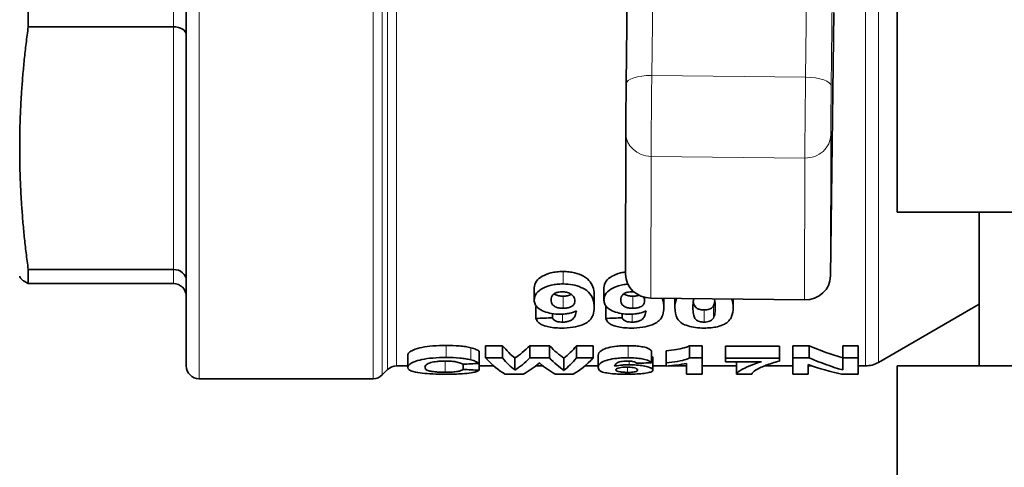
# Model space of a CAD drawing. Units: millimetres. Extents: x 0 to 4205, y 0 to 2970.
# Drawn here: x 3590 to 3628, y 1233 to 1250 of the extents above; entities that cross this region are included whole.
import ezdxf

# ---------------------------------------------------------------- set-up
doc = ezdxf.new("R2010")
doc.units = ezdxf.units.MM
doc.header["$LTSCALE"] = 5
doc.layers.add('Visible (ISO)', color=7, linetype='Continuous', lineweight=35)
doc.layers.add('Visible Narrow (ISO)', color=7, linetype='Continuous', lineweight=9)

msp = doc.modelspace()

# ---------------------------------------------------------------- linework, layer by layer
at = {"layer": 'Visible (ISO)'}
for p, q in [((3596.452, 1236.559), (3596.452, 1281.559)), ((3613.615, 1247.554), (3613.742, 1258.079)), ((3624.189, 1242.559), (3624.189, 1253.059)), ((3590.287, 1249.783), (3590.287, 1251.233)), ((3621.59, 1240.066), (3621.713, 1250.338)), ((3590.287, 1249.783), (3595.952, 1249.783)), ((3613.59, 1240.141), (3613.598, 1245.65)), ((3624.189, 1242.559), (3630.54, 1242.559)), ((3627.39, 1236.559), (3627.39, 1242.559)), ((3590.287, 1239.772), (3590.287, 1240.319)), ((3590.287, 1240.319), (3595.952, 1240.319)), ((3589.952, 1240.059), (3589.957, 1240.041)), ((3590.287, 1239.772), (3595.952, 1239.772)), ((3610.03, 1239.126), (3610.03, 1239.603)), ((3612.367, 1238.837), (3612.367, 1239.312)), ((3612.748, 1239.126), (3612.748, 1239.603)), ((3614.579, 1239.199), (3620.578, 1239.135)), ((3615.085, 1238.837), (3615.085, 1239.194)), ((3615.517, 1239.189), (3615.517, 1238.831)), ((3617.79, 1238.827), (3617.79, 1239.165)), ((3627.39, 1238.965), (3623.456, 1236.693)), ((3610.096, 1238.406), (3610.096, 1238.878)), ((3610.745, 1238.595), (3610.745, 1238.438)), ((3612.815, 1238.406), (3612.815, 1238.878)), ((3613.463, 1238.595), (3613.463, 1238.438)), ((3607.876, 1236.656), (3607.876, 1237.129)), ((3608.793, 1237.344), (3608.129, 1237.344)), ((3608.129, 1237.344), (3608.129, 1236.873)), ((3608.793, 1237.344), (3608.793, 1236.873)), ((3610.624, 1237.344), (3609.856, 1237.344)), ((3609.856, 1237.344), (3609.856, 1236.873)), ((3610.624, 1237.344), (3610.624, 1236.873)), ((3612.329, 1237.344), (3611.678, 1237.344)), ((3611.678, 1236.873), (3611.678, 1237.344)), ((3612.329, 1236.873), (3612.329, 1237.344)), ((3614.602, 1236.678), (3614.602, 1237.151)), ((3615.173, 1237.148), (3615.173, 1236.675)), ((3616.581, 1237.347), (3616.083, 1237.347)), ((3616.083, 1237.347), (3616.083, 1236.876)), ((3616.581, 1237.347), (3616.581, 1236.876)), ((3619.593, 1237.333), (3617.495, 1237.333)), ((3617.495, 1236.862), (3617.495, 1237.333)), ((3619.593, 1236.862), (3619.593, 1237.333)), ((3620.749, 1237.344), (3620.122, 1237.344)), ((3620.122, 1236.873), (3620.122, 1237.344)), ((3620.749, 1236.873), (3620.749, 1237.344)), ((3622.661, 1237.344), (3622.063, 1237.344)), ((3622.063, 1236.873), (3622.063, 1237.344)), ((3622.661, 1236.873), (3622.661, 1237.344)), ((3605.098, 1236.973), (3605.098, 1236.497)), ((3607.259, 1236.423), (3607.259, 1236.622)), ((3607.885, 1236.866), (3607.885, 1236.388)), ((3608.793, 1236.873), (3608.129, 1236.873)), ((3609.273, 1236.87), (3609.273, 1236.392)), ((3610.624, 1236.873), (3609.856, 1236.873)), ((3611.188, 1236.864), (3611.188, 1236.386)), ((3612.329, 1236.873), (3611.678, 1236.873)), ((3612.524, 1236.494), (3612.524, 1236.97)), ((3614.661, 1236.397), (3614.661, 1236.875)), ((3615.173, 1236.553), (3615.173, 1236.675)), ((3615.966, 1236.241), (3615.966, 1236.654)), ((3616.581, 1236.876), (3616.083, 1236.876)), ((3616.581, 1236.876), (3616.581, 1236.241)), ((3619.593, 1236.862), (3617.495, 1236.862)), ((3617.495, 1236.718), (3617.495, 1236.862)), ((3617.495, 1236.718), (3618.89, 1236.718)), ((3617.924, 1236.718), (3617.924, 1236.241)), ((3619.593, 1236.862), (3619.593, 1236.749)), ((3620.749, 1236.873), (3620.122, 1236.873)), ((3620.122, 1236.241), (3620.122, 1236.873)), ((3622.661, 1236.873), (3622.063, 1236.873)), ((3622.063, 1236.401), (3622.063, 1236.873)), ((3622.661, 1236.873), (3622.661, 1236.241)), ((3604.306, 1236.413), (3604.099, 1236.206)), ((3604.66, 1236.559), (3605.098, 1236.559)), ((3607.885, 1236.559), (3608.442, 1236.559)), ((3608.888, 1236.241), (3609.593, 1236.241)), ((3610.093, 1236.559), (3610.366, 1236.559)), ((3610.863, 1236.241), (3611.551, 1236.241)), ((3612.008, 1236.559), (3612.524, 1236.559)), ((3614.661, 1236.559), (3615.173, 1236.559)), ((3615.265, 1236.559), (3615.966, 1236.559)), ((3615.966, 1236.241), (3616.581, 1236.241)), ((3616.581, 1236.559), (3617.924, 1236.559)), ((3617.924, 1236.241), (3618.517, 1236.241)), ((3618.517, 1236.245), (3618.517, 1236.241)), ((3619.012, 1236.559), (3620.122, 1236.559)), ((3620.122, 1236.241), (3620.72, 1236.241)), ((3620.72, 1236.607), (3620.72, 1236.241)), ((3620.72, 1236.559), (3620.856, 1236.559)), ((3622.015, 1236.241), (3622.661, 1236.241)), ((3622.661, 1236.559), (3622.956, 1236.559)), ((3624.189, 1231.059), (3624.189, 1236.559)), ((3624.189, 1236.559), (3630.54, 1236.559)), ((3596.952, 1236.059), (3603.745, 1236.059))]:
    msp.add_line(p, q, dxfattribs=at)
for centre, radius, start, end in [((3622.956, 1237.559), 1, 270, 300), ((3596.952, 1236.559), 0.5, 180, 270), ((3604.66, 1236.059), 0.5, 90, 135), ((3603.745, 1236.559), 0.5, 270, 315)]:
    msp.add_arc(centre, radius, start, end, dxfattribs=at)
for centre, major_axis, ratio, start_param, end_param in [((3595.953, 1249.475), (-0.5, 0), 0.617152, 3.927073, 4.712455), ((3595.953, 1249.474), (-0.5, -0.001), 0.618328, 3.140581, 3.926231), ((3595.953, 1239.89), (-0.5, 0), 0.857549, 3.927493, 4.712875), ((3595.953, 1239.891), (-0.5, 0.002), 0.856621, 3.145764, 3.931415), ((3614.59, 1240.14), (-1, 0), 0.940982, 6.281517, 7.842392), ((3595.952, 1239.268), (0.001, -0.504), 0.993094, 2.35462, 3.13995), ((3620.59, 1240.076), (-1, 0), 0.940982, 1.559207, 3.130003), ((3595.953, 1239.269), (0.01, -0.503), 0.993031, 1.55154, 2.337191), ((3599.259, 1248.97), (-142.702, -6.28), 0.074113, 1.643553, 1.643706), ((3601.976, 1248.971), (-142.708, -6.28), 0.074116, 1.643556, 1.643709), ((3588.362, 1258.801), (-205.682, -7.931), 0.103617, 1.67267, 1.67584), ((3591.076, 1258.804), (-205.699, -7.931), 0.103625, 1.672678, 1.675848), ((3608.379, 1259.059), (1.756, -22.497), 0.204268, 6.00237, 6.100956), ((3610.358, 1259.059), (2.175, 22.494), 0.247096, 3.331763, 3.430349), ((3610.147, 1259.059), (2.055, -22.495), 0.235123, 5.99684, 6.09708), ((3612.093, 1259.059), (1.763, 22.497), 0.204993, 3.322287, 3.422527), ((3619.59, 1259.059), (6.754, -22.201), 0.541077, 5.855163, 5.951435), ((3619.237, 1258.739), (-94.937, -8.179), 0.222814, 1.424886, 1.431667), ((3595.208, 1461.791), (-175.223, 161.47), 0.896233, 2.316894, 2.316937), ((3607.683, 1259.034), (1.959, -22.97), 0.221344, 5.997453, 6.138421), ((3608.379, 1259.059), (1.795, -22.997), 0.204268, 6.000536, 6.096939), ((3610.358, 1259.059), (2.223, 22.993), 0.247096, 3.33578, 3.432184), ((3610.947, 1259.059), (-2.231, -22.993), 0.247822, 0.149855, 0.255463), ((3609.514, 1259.059), (-2.221, 22.993), 0.24689, 2.886323, 2.991931), ((3610.147, 1259.059), (2.1, -22.995), 0.235123, 5.995006, 6.093026), ((3612.093, 1259.059), (1.802, 22.997), 0.204993, 3.326341, 3.424362), ((3612.789, 1259.059), (-2.017, -22.995), 0.226823, 0.14571, 0.286597), ((3638.352, 1258.76), (-205.592, -7.864), 0.10358, 1.448155, 1.451057), ((3619.599, 1258.962), (-6.901, 22.595), 0.541947, 2.710275, 2.804621), ((3595.192, 1466.737), (-179.461, 165.375), 0.896233, 2.31299, 2.315687), ((3618.896, 1258.872), (6.978, -22.492), 0.545957, 5.895903, 5.989073)]:
    msp.add_ellipse(centre, major_axis=major_axis, ratio=ratio, start_param=start_param, end_param=end_param, dxfattribs=at)
for points, weights in [([(3590.287, 1249.783), (3589.952, 1247.342), (3589.952, 1245.051)], [1.63374154531, 1.68748304351, 1.68748304351]), ([(3589.952, 1245.051), (3589.952, 1242.76), (3590.287, 1240.319)], [1.68748304351, 1.68748304351, 1.63374154531]), ([(3590.287, 1239.772), (3589.992, 1239.911), (3589.957, 1240.041)], [1.63374154531, 1.68091205232, 1.68667960619])]:
    msp.add_rational_spline(points, weights, degree=2, dxfattribs=at)
for points, knots in [([(3613.598, 1245.65), (3613.598, 1245.722), (3613.599, 1245.822), (3613.6, 1246.058), (3613.602, 1246.193), (3613.604, 1246.482), (3613.605, 1246.639), (3613.609, 1246.956), (3613.61, 1247.12), (3613.613, 1247.372), (3613.614, 1247.464), (3613.615, 1247.553)], [0, 0, 0, 0, 0.0531702, 0.0531702, 0.1027295, 0.1027295, 0.1510018, 0.1510018, 0.1990882, 0.1990882, 0.2274298, 0.2274298, 0.2274298, 0.2274298]), ([(3611.153, 1240.237), (3611.069, 1240.237), (3610.986, 1240.233), (3610.828, 1240.215), (3610.753, 1240.203), (3610.536, 1240.15), (3610.425, 1240.101), (3610.243, 1239.998), (3610.167, 1239.933), (3610.054, 1239.777), (3610.03, 1239.689), (3610.03, 1239.603)], [-0.1671557, -0.1671557, -0.1671557, -0.1671557, -0.1486513, -0.1486513, -0.1312336, -0.1312336, -0.0957513, -0.0957513, -0.0516372, -0.0516372, 0, 0, 0, 0]), ([(3612.367, 1239.312), (3612.367, 1239.475), (3612.334, 1239.667), (3612.153, 1239.913), (3612.073, 1239.986), (3611.848, 1240.111), (3611.732, 1240.157), (3611.53, 1240.205), (3611.459, 1240.217), (3611.309, 1240.233), (3611.231, 1240.237), (3611.153, 1240.237)], [-0.2520052, -0.2520052, -0.2520052, -0.2520052, -0.1431234, -0.1431234, -0.0896711, -0.0896711, -0.045843, -0.045843, -0.0234625, -0.0234625, 0, 0, 0, 0]), ([(3613.59, 1240.22), (3613.525, 1240.212), (3613.461, 1240.2), (3613.254, 1240.15), (3613.144, 1240.101), (3612.962, 1239.998), (3612.885, 1239.933), (3612.772, 1239.777), (3612.748, 1239.689), (3612.748, 1239.603)], [-0.146145, -0.146145, -0.146145, -0.146145, -0.1312336, -0.1312336, -0.0957513, -0.0957513, -0.0516372, -0.0516372, 0, 0, 0, 0]), ([(3611.153, 1239.754), (3611.072, 1239.754), (3610.992, 1239.751), (3610.838, 1239.735), (3610.765, 1239.723), (3610.566, 1239.677), (3610.454, 1239.634), (3610.279, 1239.539), (3610.187, 1239.477), (3610.055, 1239.304), (3610.03, 1239.214), (3610.03, 1239.126)], [-0.251629, -0.251629, -0.251629, -0.251629, -0.2123972, -0.2123972, -0.1754484, -0.1754484, -0.1073261, -0.1073261, -0.0531957, -0.0531957, 0, 0, 0, 0]), ([(3612.367, 1238.837), (3612.367, 1238.944), (3612.352, 1239.058), (3612.28, 1239.257), (3612.228, 1239.348), (3612.054, 1239.523), (3611.945, 1239.58), (3611.756, 1239.665), (3611.649, 1239.698), (3611.409, 1239.744), (3611.282, 1239.754), (3611.153, 1239.754)], [-0.1860596, -0.1860596, -0.1860596, -0.1860596, -0.1452108, -0.1452108, -0.1127277, -0.1127277, -0.0764123, -0.0764123, -0.0388108, -0.0388108, 0, 0, 0, 0]), ([(3613.681, 1239.747), (3613.664, 1239.746), (3613.648, 1239.744), (3613.556, 1239.735), (3613.484, 1239.723), (3613.285, 1239.677), (3613.172, 1239.634), (3612.997, 1239.539), (3612.905, 1239.477), (3612.774, 1239.304), (3612.748, 1239.214), (3612.748, 1239.126)], [-0.220741, -0.220741, -0.220741, -0.220741, -0.2123972, -0.2123972, -0.1754484, -0.1754484, -0.1073261, -0.1073261, -0.0531957, -0.0531957, 0, 0, 0, 0]), ([(3611.121, 1239.45), (3611.076, 1239.45), (3611.031, 1239.447), (3610.947, 1239.431), (3610.909, 1239.42), (3610.842, 1239.392), (3610.802, 1239.372), (3610.737, 1239.309), (3610.719, 1239.275), (3610.693, 1239.204), (3610.689, 1239.164), (3610.689, 1239.126)], [0, 0, 0, 0, 0.01356272, 0.01356272, 0.02683801, 0.02683801, 0.03953078, 0.03953078, 0.0510335, 0.0510335, 0.06453478, 0.06453478, 0.06453478, 0.06453478]), ([(3610.803, 1239.367), (3610.816, 1239.358), (3610.829, 1239.351), (3610.882, 1239.323), (3610.928, 1239.307), (3611.008, 1239.29), (3611.036, 1239.286), (3611.094, 1239.28), (3611.125, 1239.279), (3611.155, 1239.279)], [0.05532701, 0.05532701, 0.05532701, 0.05532701, 0.06516585, 0.06516585, 0.09401514, 0.09401514, 0.10865131, 0.10865131, 0.12388287, 0.12388287, 0.12388287, 0.12388287]), ([(3611.614, 1239.097), (3611.614, 1239.155), (3611.6, 1239.215), (3611.537, 1239.3), (3611.5, 1239.337), (3611.39, 1239.398), (3611.342, 1239.418), (3611.26, 1239.437), (3611.233, 1239.442), (3611.178, 1239.449), (3611.149, 1239.45), (3611.121, 1239.45)], [0, 0, 0, 0, 0.034554, 0.034554, 0.05388037, 0.05388037, 0.06595918, 0.06595918, 0.07153556, 0.07153556, 0.07714498, 0.07714498, 0.07714498, 0.07714498]), ([(3611.155, 1239.279), (3611.186, 1239.279), (3611.216, 1239.28), (3611.274, 1239.286), (3611.302, 1239.29), (3611.381, 1239.307), (3611.427, 1239.324), (3611.469, 1239.346), (3611.472, 1239.347), (3611.475, 1239.349)], [0, 0, 0, 0, 0.0090953, 0.0090953, 0.01785427, 0.01785427, 0.03524521, 0.03524521, 0.03652051, 0.03652051, 0.03652051, 0.03652051]), ([(3613.839, 1239.45), (3613.794, 1239.45), (3613.749, 1239.447), (3613.665, 1239.431), (3613.627, 1239.42), (3613.56, 1239.392), (3613.52, 1239.372), (3613.456, 1239.309), (3613.437, 1239.275), (3613.412, 1239.204), (3613.407, 1239.164), (3613.407, 1239.126)], [0, 0, 0, 0, 0.01356272, 0.01356272, 0.02683801, 0.02683801, 0.03953078, 0.03953078, 0.0510335, 0.0510335, 0.06453478, 0.06453478, 0.06453478, 0.06453478]), ([(3613.521, 1239.367), (3613.534, 1239.358), (3613.548, 1239.351), (3613.601, 1239.323), (3613.647, 1239.307), (3613.726, 1239.29), (3613.754, 1239.286), (3613.813, 1239.28), (3613.843, 1239.279), (3613.874, 1239.279)], [0.05532701, 0.05532701, 0.05532701, 0.05532701, 0.06516585, 0.06516585, 0.09401514, 0.09401514, 0.10865131, 0.10865131, 0.12388287, 0.12388287, 0.12388287, 0.12388287]), ([(3613.874, 1239.279), (3613.904, 1239.279), (3613.934, 1239.28), (3613.993, 1239.286), (3614.02, 1239.29), (3614.07, 1239.301), (3614.092, 1239.307), (3614.112, 1239.313)], [0, 0, 0, 0, 0.0090953, 0.0090953, 0.01785427, 0.01785427, 0.02546313, 0.02546313, 0.02546313, 0.02546313]), ([(3610.03, 1239.126), (3610.03, 1239.072), (3610.039, 1239.019), (3610.083, 1238.921), (3610.116, 1238.876), (3610.235, 1238.765), (3610.332, 1238.717), (3610.501, 1238.648), (3610.598, 1238.62), (3610.814, 1238.582), (3610.926, 1238.574), (3611.041, 1238.574)], [-0.143187, -0.143187, -0.143187, -0.143187, -0.1217531, -0.1217531, -0.1019669, -0.1019669, -0.0692747, -0.0692747, -0.0345026, -0.0345026, 0, 0, 0, 0]), ([(3610.689, 1239.126), (3610.689, 1239.061), (3610.703, 1238.997), (3610.77, 1238.913), (3610.803, 1238.888), (3610.888, 1238.846), (3610.935, 1238.83), (3611.014, 1238.814), (3611.041, 1238.81), (3611.097, 1238.805), (3611.126, 1238.804), (3611.155, 1238.804)], [0, 0, 0, 0, 0.0391177, 0.0391177, 0.0625092, 0.0625092, 0.0836038, 0.0836038, 0.0938441, 0.0938441, 0.1045032, 0.1045032, 0.1045032, 0.1045032]), ([(3611.155, 1238.804), (3611.21, 1238.804), (3611.263, 1238.808), (3611.364, 1238.827), (3611.409, 1238.842), (3611.509, 1238.888), (3611.54, 1238.917), (3611.577, 1238.958), (3611.591, 1238.983), (3611.61, 1239.037), (3611.614, 1239.067), (3611.614, 1239.097)], [0, 0, 0, 0, 0.0163559, 0.0163559, 0.0326739, 0.0326739, 0.058237, 0.058237, 0.091648, 0.091648, 0.130396, 0.130396, 0.130396, 0.130396]), ([(3612.748, 1239.126), (3612.748, 1239.072), (3612.758, 1239.019), (3612.802, 1238.921), (3612.834, 1238.876), (3612.954, 1238.765), (3613.05, 1238.717), (3613.219, 1238.648), (3613.316, 1238.62), (3613.532, 1238.582), (3613.644, 1238.574), (3613.759, 1238.574)], [-0.143187, -0.143187, -0.143187, -0.143187, -0.1217531, -0.1217531, -0.1019669, -0.1019669, -0.0692747, -0.0692747, -0.0345026, -0.0345026, 0, 0, 0, 0]), ([(3613.407, 1239.126), (3613.407, 1239.061), (3613.421, 1238.997), (3613.489, 1238.913), (3613.522, 1238.888), (3613.607, 1238.846), (3613.653, 1238.83), (3613.732, 1238.814), (3613.759, 1238.81), (3613.815, 1238.805), (3613.844, 1238.804), (3613.874, 1238.804)], [0, 0, 0, 0, 0.0391177, 0.0391177, 0.0625092, 0.0625092, 0.0836038, 0.0836038, 0.0938441, 0.0938441, 0.1045032, 0.1045032, 0.1045032, 0.1045032]), ([(3613.874, 1238.804), (3613.928, 1238.804), (3613.981, 1238.808), (3614.082, 1238.827), (3614.127, 1238.842), (3614.228, 1238.888), (3614.259, 1238.917), (3614.295, 1238.958), (3614.309, 1238.983), (3614.329, 1239.037), (3614.333, 1239.067), (3614.333, 1239.097)], [0, 0, 0, 0, 0.0163559, 0.0163559, 0.0326739, 0.0326739, 0.058237, 0.058237, 0.091648, 0.091648, 0.130396, 0.130396, 0.130396, 0.130396]), ([(3615.085, 1238.837), (3615.085, 1238.944), (3615.071, 1239.058), (3615.027, 1239.177), (3615.024, 1239.186), (3615.02, 1239.194)], [-0.18605964, -0.18605964, -0.18605964, -0.18605964, -0.14521079, -0.14521079, -0.14205276, -0.14205276, -0.14205276, -0.14205276]), ([(3616.256, 1239.181), (3616.243, 1239.135), (3616.235, 1239.086), (3616.221, 1238.97), (3616.219, 1238.896), (3616.219, 1238.827)], [0.01524679, 0.01524679, 0.01524679, 0.01524679, 0.03954195, 0.03954195, 0.07908372, 0.07908372, 0.07908372, 0.07908372]), ([(3616.233, 1239.066), (3616.239, 1239.028), (3616.246, 1238.994), (3616.283, 1238.884), (3616.324, 1238.846), (3616.377, 1238.802), (3616.403, 1238.786), (3616.444, 1238.771), (3616.468, 1238.762), (3616.526, 1238.75), (3616.55, 1238.746), (3616.601, 1238.742), (3616.627, 1238.74), (3616.653, 1238.74)], [0.0572714, 0.0572714, 0.0572714, 0.0572714, 0.0903279, 0.0903279, 0.1845529, 0.1845529, 0.2522309, 0.2522309, 0.269017, 0.269017, 0.2800797, 0.2800797, 0.2914985, 0.2914985, 0.2914985, 0.2914985]), ([(3617.088, 1238.827), (3617.088, 1238.952), (3617.08, 1239.061), (3617.06, 1239.15), (3617.058, 1239.16), (3617.054, 1239.173)], [0, 0, 0, 0, 0.07906843, 0.07906843, 0.08365567, 0.08365567, 0.08365567, 0.08365567]), ([(3611.041, 1238.574), (3611.107, 1238.574), (3611.173, 1238.577), (3611.237, 1238.584), (3611.299, 1238.59), (3611.358, 1238.6), (3611.415, 1238.613), (3611.515, 1238.637), (3611.6, 1238.67), (3611.673, 1238.71)], [-0.07269681, -0.07269681, -0.07269681, -0.07269681, -0.05282875, -0.05282875, -0.05282875, -0.03379379, -0.03379379, -0.03379379, 0, 0, 0, 0]), ([(3611.083, 1238.034), (3611.238, 1238.034), (3611.391, 1238.044), (3611.676, 1238.088), (3611.799, 1238.121), (3612.062, 1238.225), (3612.141, 1238.29), (3612.252, 1238.4), (3612.295, 1238.475), (3612.355, 1238.641), (3612.367, 1238.74), (3612.367, 1238.837)], [-0.192132, -0.192132, -0.192132, -0.192132, -0.1680241, -0.1680241, -0.1447261, -0.1447261, -0.1117093, -0.1117093, -0.0613798, -0.0613798, 0, 0, 0, 0]), ([(3611.673, 1238.71), (3611.664, 1238.647), (3611.649, 1238.579), (3611.605, 1238.471), (3611.577, 1238.424), (3611.5, 1238.352), (3611.458, 1238.332), (3611.374, 1238.299), (3611.33, 1238.287), (3611.235, 1238.271), (3611.185, 1238.267), (3611.134, 1238.267)], [-0.09499168, -0.09499168, -0.09499168, -0.09499168, -0.06940304, -0.06940304, -0.04937723, -0.04937723, -0.03089054, -0.03089054, -0.01530806, -0.01530806, 0, 0, 0, 0]), ([(3613.759, 1238.574), (3613.825, 1238.574), (3613.891, 1238.577), (3613.956, 1238.584), (3614.017, 1238.59), (3614.077, 1238.6), (3614.133, 1238.613), (3614.233, 1238.637), (3614.319, 1238.67), (3614.391, 1238.71)], [-0.07269681, -0.07269681, -0.07269681, -0.07269681, -0.05282875, -0.05282875, -0.05282875, -0.03379379, -0.03379379, -0.03379379, 0, 0, 0, 0]), ([(3613.802, 1238.034), (3613.957, 1238.034), (3614.109, 1238.044), (3614.394, 1238.088), (3614.518, 1238.121), (3614.78, 1238.225), (3614.859, 1238.29), (3614.971, 1238.4), (3615.013, 1238.475), (3615.073, 1238.641), (3615.085, 1238.74), (3615.085, 1238.837)], [-0.192132, -0.192132, -0.192132, -0.192132, -0.1680241, -0.1680241, -0.1447261, -0.1447261, -0.1117093, -0.1117093, -0.0613798, -0.0613798, 0, 0, 0, 0]), ([(3614.391, 1238.71), (3614.382, 1238.647), (3614.368, 1238.579), (3614.323, 1238.471), (3614.296, 1238.424), (3614.218, 1238.352), (3614.176, 1238.332), (3614.092, 1238.299), (3614.049, 1238.287), (3613.953, 1238.271), (3613.903, 1238.267), (3613.852, 1238.267)], [-0.09499168, -0.09499168, -0.09499168, -0.09499168, -0.06940304, -0.06940304, -0.04937723, -0.04937723, -0.03089054, -0.03089054, -0.01530806, -0.01530806, 0, 0, 0, 0]), ([(3615.517, 1238.831), (3615.517, 1238.688), (3615.537, 1238.534), (3615.652, 1238.334), (3615.716, 1238.261), (3615.849, 1238.187), (3615.921, 1238.149), (3616.121, 1238.088), (3616.216, 1238.068), (3616.428, 1238.041), (3616.54, 1238.035), (3616.653, 1238.035)], [-0.4948084, -0.4948084, -0.4948084, -0.4948084, -0.2474965, -0.2474965, -0.1085775, -0.1085775, -0.0664737, -0.0664737, -0.0340563, -0.0340563, 0, 0, 0, 0]), ([(3616.219, 1238.827), (3616.219, 1238.528), (3616.273, 1238.446), (3616.322, 1238.378), (3616.351, 1238.347), (3616.403, 1238.316), (3616.429, 1238.302), (3616.503, 1238.282), (3616.531, 1238.277), (3616.591, 1238.27), (3616.622, 1238.268), (3616.653, 1238.268)], [0, 0, 0, 0, 0.1884759, 0.1884759, 0.3498642, 0.3498642, 0.4068984, 0.4068984, 0.4380704, 0.4380704, 0.4700427, 0.4700427, 0.4700427, 0.4700427]), ([(3616.653, 1238.74), (3616.691, 1238.74), (3616.727, 1238.743), (3616.797, 1238.753), (3616.829, 1238.76), (3616.882, 1238.777), (3616.913, 1238.789), (3616.979, 1238.838), (3617.002, 1238.868), (3617.019, 1238.896)], [0, 0, 0, 0, 0.0111217, 0.0111217, 0.02215997, 0.02215997, 0.0311168, 0.0311168, 0.04036439, 0.04036439, 0.04036439, 0.04036439]), ([(3617.019, 1238.423), (3617.052, 1238.479), (3617.068, 1238.554), (3617.086, 1238.686), (3617.088, 1238.758), (3617.088, 1238.827)], [0, 0, 0, 0, 0.0388595, 0.0388595, 0.07771883, 0.07771883, 0.07771883, 0.07771883]), ([(3617.446, 1238.183), (3617.516, 1238.221), (3617.572, 1238.264), (3617.666, 1238.363), (3617.702, 1238.421), (3617.774, 1238.588), (3617.79, 1238.709), (3617.79, 1238.827)], [-0.1488083, -0.1488083, -0.1488083, -0.1488083, -0.1145878, -0.1145878, -0.0744043, -0.0744043, 0, 0, 0, 0]), ([(3610.096, 1238.406), (3610.113, 1238.362), (3610.137, 1238.319), (3610.206, 1238.243), (3610.248, 1238.209), (3610.384, 1238.133), (3610.474, 1238.106), (3610.619, 1238.07), (3610.702, 1238.057), (3610.885, 1238.038), (3610.985, 1238.034), (3611.083, 1238.034)], [-0.113177, -0.113177, -0.113177, -0.113177, -0.0958478, -0.0958478, -0.0804953, -0.0804953, -0.0565861, -0.0565861, -0.0296582, -0.0296582, 0, 0, 0, 0]), ([(3611.134, 1238.267), (3611.092, 1238.267), (3611.049, 1238.269), (3610.971, 1238.279), (3610.937, 1238.286), (3610.875, 1238.305), (3610.845, 1238.317), (3610.798, 1238.35), (3610.783, 1238.365), (3610.758, 1238.399), (3610.75, 1238.418), (3610.745, 1238.438)], [-0.07362319, -0.07362319, -0.07362319, -0.07362319, -0.05591903, -0.05591903, -0.03976062, -0.03976062, -0.02441993, -0.02441993, -0.01311784, -0.01311784, 0, 0, 0, 0]), ([(3612.815, 1238.406), (3612.831, 1238.362), (3612.856, 1238.319), (3612.925, 1238.243), (3612.966, 1238.209), (3613.102, 1238.133), (3613.192, 1238.106), (3613.337, 1238.07), (3613.42, 1238.057), (3613.604, 1238.038), (3613.703, 1238.034), (3613.802, 1238.034)], [-0.113177, -0.113177, -0.113177, -0.113177, -0.0958478, -0.0958478, -0.0804953, -0.0804953, -0.0565861, -0.0565861, -0.0296582, -0.0296582, 0, 0, 0, 0]), ([(3613.852, 1238.267), (3613.81, 1238.267), (3613.768, 1238.269), (3613.69, 1238.279), (3613.655, 1238.286), (3613.594, 1238.305), (3613.563, 1238.317), (3613.516, 1238.35), (3613.501, 1238.365), (3613.477, 1238.399), (3613.468, 1238.418), (3613.463, 1238.438)], [-0.07362319, -0.07362319, -0.07362319, -0.07362319, -0.05591903, -0.05591903, -0.03976062, -0.03976062, -0.02441993, -0.02441993, -0.01311784, -0.01311784, 0, 0, 0, 0]), ([(3616.653, 1238.268), (3616.691, 1238.268), (3616.728, 1238.271), (3616.799, 1238.281), (3616.831, 1238.289), (3616.883, 1238.306), (3616.915, 1238.318), (3616.98, 1238.367), (3617.002, 1238.396), (3617.019, 1238.423)], [0, 0, 0, 0, 0.01128708, 0.01128708, 0.02250457, 0.02250457, 0.03078113, 0.03078113, 0.03880797, 0.03880797, 0.03880797, 0.03880797]), ([(3616.653, 1238.035), (3616.747, 1238.035), (3616.841, 1238.039), (3616.932, 1238.048), (3617.016, 1238.056), (3617.097, 1238.068), (3617.172, 1238.086), (3617.279, 1238.11), (3617.37, 1238.143), (3617.446, 1238.183)], [-0.09084181, -0.09084181, -0.09084181, -0.09084181, -0.06271221, -0.06271221, -0.06271221, -0.03678699, -0.03678699, -0.03678699, 0, 0, 0, 0]), ([(3606.595, 1237.358), (3606.418, 1237.358), (3606.242, 1237.352), (3605.916, 1237.324), (3605.773, 1237.304), (3605.533, 1237.254), (3605.407, 1237.221), (3605.231, 1237.144), (3605.181, 1237.111), (3605.112, 1237.042), (3605.098, 1237.006), (3605.098, 1236.973)], [-0.3194491, -0.3194491, -0.3194491, -0.3194491, -0.239635, -0.239635, -0.1649787, -0.1649787, -0.0993927, -0.0993927, -0.0526114, -0.0526114, 0, 0, 0, 0]), ([(3607.549, 1237.269), (3607.486, 1237.284), (3607.417, 1237.297), (3607.343, 1237.309), (3607.268, 1237.32), (3607.189, 1237.33), (3607.107, 1237.337), (3606.942, 1237.352), (3606.769, 1237.358), (3606.595, 1237.358)], [-0.1044322, -0.1044322, -0.1044322, -0.1044322, -0.0783665, -0.0783665, -0.0783665, -0.0521882, -0.0521882, -0.0521882, 0, 0, 0, 0]), ([(3607.876, 1237.129), (3607.844, 1237.154), (3607.804, 1237.179), (3607.751, 1237.203), (3607.698, 1237.227), (3607.631, 1237.249), (3607.549, 1237.269)], [-0.06836412, -0.06836412, -0.06836412, -0.06836412, -0.03417542, -0.03417542, -0.03417542, 0, 0, 0, 0]), ([(3613.695, 1237.347), (3613.617, 1237.347), (3613.539, 1237.346), (3613.39, 1237.338), (3613.32, 1237.333), (3613.123, 1237.311), (3613.012, 1237.291), (3612.809, 1237.239), (3612.732, 1237.21), (3612.555, 1237.106), (3612.524, 1237.03), (3612.524, 1236.97)], [-0.2380633, -0.2380633, -0.2380633, -0.2380633, -0.2128028, -0.2128028, -0.1888726, -0.1888726, -0.1438162, -0.1438162, -0.0950278, -0.0950278, 0, 0, 0, 0]), ([(3614.602, 1237.151), (3614.589, 1237.169), (3614.57, 1237.187), (3614.519, 1237.22), (3614.489, 1237.236), (3614.377, 1237.279), (3614.295, 1237.296), (3614.155, 1237.321), (3614.073, 1237.331), (3613.891, 1237.344), (3613.793, 1237.347), (3613.695, 1237.347)], [-0.1066468, -0.1066468, -0.1066468, -0.1066468, -0.0929107, -0.0929107, -0.0804498, -0.0804498, -0.05672, -0.05672, -0.029434, -0.029434, 0, 0, 0, 0]), ([(3616.083, 1237.347), (3616.045, 1237.32), (3615.991, 1237.295), (3615.887, 1237.262), (3615.789, 1237.232), (3615.455, 1237.177), (3615.316, 1237.159), (3615.173, 1237.148)], [-0.2733445, -0.2733445, -0.2733445, -0.2733445, -0.1222682, -0.1222682, -0.0451799, -0.0451799, 0, 0, 0, 0]), ([(3606.595, 1236.887), (3606.418, 1236.887), (3606.242, 1236.881), (3605.916, 1236.852), (3605.773, 1236.832), (3605.533, 1236.782), (3605.407, 1236.749), (3605.231, 1236.671), (3605.181, 1236.638), (3605.112, 1236.567), (3605.098, 1236.531), (3605.098, 1236.497)], [-0.3193112, -0.3193112, -0.3193112, -0.3193112, -0.2395282, -0.2395282, -0.1648972, -0.1648972, -0.0993116, -0.0993116, -0.0525769, -0.0525769, 0, 0, 0, 0]), ([(3605.763, 1236.507), (3605.763, 1236.547), (3605.784, 1236.59), (3605.896, 1236.66), (3605.958, 1236.678), (3606.064, 1236.705), (3606.139, 1236.719), (3606.278, 1236.735), (3606.331, 1236.739), (3606.444, 1236.745), (3606.504, 1236.746), (3606.563, 1236.746)], [-0.1038581, -0.1038581, -0.1038581, -0.1038581, -0.0817645, -0.0817645, -0.0638323, -0.0638323, -0.0347282, -0.0347282, -0.01788, -0.01788, 0, 0, 0, 0]), ([(3606.563, 1236.746), (3606.629, 1236.746), (3606.695, 1236.744), (3606.818, 1236.737), (3606.875, 1236.731), (3606.982, 1236.716), (3607.051, 1236.703), (3607.142, 1236.675), (3607.167, 1236.665), (3607.209, 1236.644), (3607.225, 1236.633), (3607.237, 1236.621)], [-0.1223399, -0.1223399, -0.1223399, -0.1223399, -0.0908621, -0.0908621, -0.0611637, -0.0611637, -0.0310251, -0.0310251, -0.0159692, -0.0159692, 0, 0, 0, 0]), ([(3607.549, 1236.797), (3607.488, 1236.811), (3607.422, 1236.824), (3607.351, 1236.836), (3607.28, 1236.847), (3607.205, 1236.856), (3607.126, 1236.864), (3606.956, 1236.88), (3606.776, 1236.887), (3606.595, 1236.887)], [-0.1044463, -0.1044463, -0.1044463, -0.1044463, -0.079376, -0.079376, -0.079376, -0.0542848, -0.0542848, -0.0542848, 0, 0, 0, 0]), ([(3607.876, 1236.656), (3607.842, 1236.682), (3607.798, 1236.71), (3607.739, 1236.735), (3607.688, 1236.758), (3607.625, 1236.779), (3607.549, 1236.797)], [-0.06831012, -0.06831012, -0.06831012, -0.06831012, -0.03169869, -0.03169869, -0.03169869, 0, 0, 0, 0]), ([(3613.695, 1236.876), (3613.617, 1236.876), (3613.539, 1236.874), (3613.39, 1236.867), (3613.319, 1236.861), (3613.123, 1236.839), (3613.011, 1236.819), (3612.809, 1236.767), (3612.732, 1236.737), (3612.555, 1236.633), (3612.524, 1236.555), (3612.524, 1236.494)], [-0.2398451, -0.2398451, -0.2398451, -0.2398451, -0.21416, -0.21416, -0.1898278, -0.1898278, -0.1440669, -0.1440669, -0.0948831, -0.0948831, 0, 0, 0, 0]), ([(3613.161, 1236.545), (3613.17, 1236.574), (3613.186, 1236.609), (3613.242, 1236.665), (3613.275, 1236.687), (3613.337, 1236.708), (3613.367, 1236.717), (3613.44, 1236.732), (3613.48, 1236.738), (3613.567, 1236.746), (3613.612, 1236.747), (3613.659, 1236.747)], [-0.1361474, -0.1361474, -0.1361474, -0.1361474, -0.0835969, -0.0835969, -0.0429777, -0.0429777, -0.0279493, -0.0279493, -0.0139281, -0.0139281, 0, 0, 0, 0]), ([(3613.659, 1236.747), (3613.696, 1236.747), (3613.734, 1236.746), (3613.803, 1236.741), (3613.834, 1236.738), (3613.903, 1236.726), (3613.927, 1236.719), (3613.961, 1236.706), (3613.975, 1236.698), (3613.997, 1236.681), (3614.005, 1236.672), (3614.01, 1236.663)], [-0.04543268, -0.04543268, -0.04543268, -0.04543268, -0.03828059, -0.03828059, -0.03167946, -0.03167946, -0.02240213, -0.02240213, -0.01207431, -0.01207431, 0, 0, 0, 0]), ([(3614.602, 1236.678), (3614.589, 1236.696), (3614.57, 1236.714), (3614.519, 1236.748), (3614.489, 1236.764), (3614.377, 1236.807), (3614.295, 1236.825), (3614.155, 1236.849), (3614.073, 1236.859), (3613.891, 1236.873), (3613.793, 1236.876), (3613.695, 1236.876)], [-0.1066585, -0.1066585, -0.1066585, -0.1066585, -0.0929256, -0.0929256, -0.0804673, -0.0804673, -0.0567302, -0.0567302, -0.0294394, -0.0294394, 0, 0, 0, 0]), ([(3616.083, 1236.876), (3616.049, 1236.851), (3616.001, 1236.828), (3615.871, 1236.783), (3615.774, 1236.758), (3615.479, 1236.707), (3615.328, 1236.686), (3615.173, 1236.675)], [-0.1613366, -0.1613366, -0.1613366, -0.1613366, -0.1095234, -0.1095234, -0.0489364, -0.0489364, 0, 0, 0, 0]), ([(3615.173, 1236.553), (3615.322, 1236.563), (3615.464, 1236.576), (3615.599, 1236.593), (3615.732, 1236.61), (3615.854, 1236.63), (3615.966, 1236.654)], [-0.09306864, -0.09306864, -0.09306864, -0.09306864, -0.04604008, -0.04604008, -0.04604008, 0, 0, 0, 0]), ([(3618.89, 1236.718), (3618.475, 1236.593), (3618.252, 1236.486), (3618.005, 1236.351), (3617.933, 1236.292), (3617.924, 1236.241)], [-0.241969, -0.241969, -0.241969, -0.241969, -0.1202409, -0.1202409, 0, 0, 0, 0]), ([(3618.517, 1236.241), (3618.515, 1236.291), (3618.603, 1236.352), (3618.793, 1236.473), (3618.976, 1236.546), (3619.207, 1236.634), (3619.387, 1236.699), (3619.593, 1236.749)], [-0.1676808, -0.1676808, -0.1676808, -0.1676808, -0.1430375, -0.1430375, -0.0869713, -0.0869713, 0, 0, 0, 0]), ([(3605.098, 1236.497), (3605.098, 1236.464), (3605.113, 1236.433), (3605.183, 1236.379), (3605.233, 1236.356), (3605.416, 1236.304), (3605.551, 1236.286), (3605.782, 1236.26), (3605.918, 1236.25), (3606.225, 1236.237), (3606.39, 1236.234), (3606.556, 1236.234)], [-0.1967614, -0.1967614, -0.1967614, -0.1967614, -0.1664534, -0.1664534, -0.1391842, -0.1391842, -0.0974217, -0.0974217, -0.0499502, -0.0499502, 0, 0, 0, 0]), ([(3606.549, 1236.311), (3606.489, 1236.311), (3606.429, 1236.312), (3606.316, 1236.315), (3606.263, 1236.318), (3606.126, 1236.329), (3606.053, 1236.338), (3605.954, 1236.356), (3605.891, 1236.369), (3605.78, 1236.427), (3605.763, 1236.468), (3605.763, 1236.507)], [-0.2982541, -0.2982541, -0.2982541, -0.2982541, -0.2448356, -0.2448356, -0.1942778, -0.1942778, -0.1082787, -0.1082787, -0.0595047, -0.0595047, 0, 0, 0, 0]), ([(3607.259, 1236.423), (3607.229, 1236.4), (3607.183, 1236.377), (3607.079, 1236.351), (3607.023, 1236.338), (3606.873, 1236.322), (3606.814, 1236.318), (3606.685, 1236.312), (3606.617, 1236.311), (3606.549, 1236.311)], [-0.1544482, -0.1544482, -0.1544482, -0.1544482, -0.0754651, -0.0754651, -0.0404654, -0.0404654, -0.0205678, -0.0205678, 0, 0, 0, 0]), ([(3606.556, 1236.234), (3606.676, 1236.234), (3606.797, 1236.236), (3607.021, 1236.242), (3607.124, 1236.246), (3607.329, 1236.26), (3607.453, 1236.27), (3607.645, 1236.302), (3607.705, 1236.316), (3607.81, 1236.349), (3607.853, 1236.368), (3607.885, 1236.388)], [-0.2313015, -0.2313015, -0.2313015, -0.2313015, -0.1763496, -0.1763496, -0.1262959, -0.1262959, -0.0713795, -0.0713795, -0.0376264, -0.0376264, 0, 0, 0, 0]), ([(3612.524, 1236.494), (3612.524, 1236.44), (3612.549, 1236.386), (3612.705, 1236.308), (3612.798, 1236.291), (3612.943, 1236.268), (3613.048, 1236.256), (3613.241, 1236.243), (3613.314, 1236.24), (3613.47, 1236.235), (3613.552, 1236.234), (3613.634, 1236.234)], [-0.1465594, -0.1465594, -0.1465594, -0.1465594, -0.1159032, -0.1159032, -0.0896773, -0.0896773, -0.0481991, -0.0481991, -0.0246601, -0.0246601, 0, 0, 0, 0]), ([(3613.729, 1236.602), (3613.67, 1236.602), (3613.611, 1236.601), (3613.553, 1236.598), (3613.498, 1236.595), (3613.445, 1236.591), (3613.394, 1236.585), (3613.303, 1236.575), (3613.226, 1236.561), (3613.161, 1236.545)], [-0.06571041, -0.06571041, -0.06571041, -0.06571041, -0.04790306, -0.04790306, -0.04790306, -0.03075553, -0.03075553, -0.03075553, 0, 0, 0, 0]), ([(3613.634, 1236.508), (3613.584, 1236.508), (3613.535, 1236.506), (3613.443, 1236.499), (3613.402, 1236.494), (3613.309, 1236.477), (3613.281, 1236.466), (3613.247, 1236.452), (3613.234, 1236.443), (3613.216, 1236.425), (3613.212, 1236.415), (3613.212, 1236.406)], [0, 0, 0, 0, 0.0150023, 0.0150023, 0.0300065, 0.0300065, 0.053386, 0.053386, 0.0832593, 0.0832593, 0.1178687, 0.1178687, 0.1178687, 0.1178687]), ([(3613.212, 1236.406), (3613.212, 1236.388), (3613.224, 1236.37), (3613.289, 1236.341), (3613.33, 1236.332), (3613.409, 1236.319), (3613.455, 1236.314), (3613.532, 1236.308), (3613.557, 1236.307), (3613.61, 1236.305), (3613.637, 1236.304), (3613.663, 1236.304)], [0, 0, 0, 0, 0.0306997, 0.0306997, 0.0583211, 0.0583211, 0.0863939, 0.0863939, 0.0991999, 0.0991999, 0.1120036, 0.1120036, 0.1120036, 0.1120036]), ([(3614.061, 1236.396), (3614.061, 1236.408), (3614.056, 1236.421), (3614.032, 1236.444), (3614.016, 1236.455), (3613.958, 1236.477), (3613.92, 1236.484), (3613.851, 1236.496), (3613.812, 1236.5), (3613.726, 1236.507), (3613.68, 1236.508), (3613.634, 1236.508)], [0, 0, 0, 0, 0.0216009, 0.0216009, 0.0391698, 0.0391698, 0.0604299, 0.0604299, 0.0815618, 0.0815618, 0.1029913, 0.1029913, 0.1029913, 0.1029913]), ([(3613.634, 1236.234), (3613.748, 1236.234), (3613.861, 1236.236), (3614.073, 1236.245), (3614.167, 1236.251), (3614.326, 1236.267), (3614.423, 1236.278), (3614.558, 1236.311), (3614.597, 1236.325), (3614.65, 1236.359), (3614.661, 1236.378), (3614.661, 1236.397)], [-0.228213, -0.228213, -0.228213, -0.228213, -0.1691322, -0.1691322, -0.1134223, -0.1134223, -0.0660776, -0.0660776, -0.0345324, -0.0345324, 0, 0, 0, 0]), ([(3613.663, 1236.304), (3613.701, 1236.304), (3613.737, 1236.305), (3613.807, 1236.308), (3613.839, 1236.311), (3613.913, 1236.318), (3613.942, 1236.324), (3613.992, 1236.333), (3614.016, 1236.342), (3614.054, 1236.365), (3614.061, 1236.381), (3614.061, 1236.396)], [0, 0, 0, 0, 0.0111403, 0.0111403, 0.0219594, 0.0219594, 0.038044, 0.038044, 0.0819965, 0.0819965, 0.1471487, 0.1471487, 0.1471487, 0.1471487]), ([(3614.661, 1236.397), (3614.661, 1236.415), (3614.651, 1236.433), (3614.607, 1236.468), (3614.574, 1236.485), (3614.449, 1236.529), (3614.349, 1236.549), (3614.202, 1236.574), (3614.117, 1236.584), (3613.928, 1236.599), (3613.83, 1236.602), (3613.729, 1236.602)], [-0.1189334, -0.1189334, -0.1189334, -0.1189334, -0.1024104, -0.1024104, -0.0870869, -0.0870869, -0.0600719, -0.0600719, -0.0301197, -0.0301197, 0, 0, 0, 0])]:
    msp.add_open_spline(points, degree=3, knots=knots, dxfattribs=at)
for points in [[(3613.914, 1239.446), (3613.889, 1239.449), (3613.864, 1239.45), (3613.839, 1239.45)], [(3614.333, 1239.097), (3614.333, 1239.145), (3614.323, 1239.194), (3614.297, 1239.24)], [(3615.576, 1239.189), (3615.532, 1239.069), (3615.517, 1238.945), (3615.517, 1238.831)], [(3617.019, 1238.896), (3617.049, 1238.946), (3617.065, 1239.012), (3617.074, 1239.073)], [(3617.79, 1238.827), (3617.79, 1238.935), (3617.777, 1239.052), (3617.739, 1239.166)], [(3614.661, 1236.875), (3614.661, 1236.897), (3614.644, 1236.921), (3614.602, 1236.944)]]:
    msp.add_open_spline(points, degree=3, dxfattribs=at)
at = {"layer": 'Visible Narrow (ISO)'}
for p, q in [((3596.952, 1282.059), (3596.952, 1236.059)), ((3603.745, 1236.059), (3603.745, 1265.958)), ((3604.099, 1236.206), (3604.099, 1265.573)), ((3604.306, 1236.413), (3604.306, 1265.392)), ((3604.66, 1236.559), (3604.66, 1265.328)), ((3614.742, 1258.409), (3614.615, 1247.884)), ((3620.615, 1247.82), (3620.742, 1258.345)), ((3613.742, 1258.077), (3613.615, 1247.553)), ((3621.615, 1247.468), (3621.742, 1257.992)), ((3623.456, 1256.026), (3623.456, 1236.693)), ((3622.956, 1254.567), (3622.956, 1236.559)), ((3595.952, 1249.783), (3595.952, 1251.233)), ((3595.952, 1249.783), (3595.952, 1240.319)), ((3614.615, 1247.884), (3620.615, 1247.82)), ((3621.59, 1240.066), (3621.598, 1245.574)), ((3614.587, 1244.728), (3614.579, 1239.199)), ((3620.587, 1244.664), (3614.587, 1244.728)), ((3620.578, 1239.135), (3620.587, 1244.664)), ((3613.595, 1243.531), (3613.589, 1243.003)), ((3613.589, 1242.924), (3613.592, 1243.199)), ((3595.952, 1239.772), (3595.952, 1240.319)), ((3611.153, 1239.754), (3611.153, 1240.237)), ((3611.155, 1238.804), (3611.155, 1239.279)), ((3613.874, 1238.804), (3613.874, 1239.279)), ((3611.134, 1238.576), (3611.134, 1238.267)), ((3613.852, 1238.576), (3613.852, 1238.267)), ((3616.653, 1238.74), (3616.653, 1238.268)), ((3617.019, 1238.896), (3617.019, 1238.423)), ((3606.595, 1237.358), (3606.595, 1236.887)), ((3607.549, 1237.269), (3607.549, 1236.797)), ((3613.695, 1236.876), (3613.695, 1237.347)), ((3606.549, 1236.311), (3606.549, 1236.746)), ((3613.729, 1236.746), (3613.729, 1236.602)), ((3613.663, 1236.304), (3613.663, 1236.508))]:
    msp.add_line(p, q, dxfattribs=at)
for centre, major_axis, ratio, start_param, end_param in [((3614.615, 1247.542), (-1, 0.012), 0.341998, 4.716514, 6.28731), ((3614.615, 1247.029), (-0.027, -2.5), 0.003876, 4.363344, 5.88178), ((3620.615, 1246.965), (0.027, 2.5), 0.003876, 1.221751, 2.740188), ((3620.615, 1247.478), (1, -0.012), 0.341998, 0.004125, 1.574921), ((3613.615, 1247.04), (-0.016, -1.5), 0.003876, 4.363344, 5.88178), ((3621.615, 1246.955), (0.016, 1.5), 0.003876, 1.221751, 2.740188), ((3614.598, 1245.649), (-1, 0.002), 0.920506, 6.273265, 7.844061), ((3620.598, 1245.585), (1, -0.002), 0.920506, 4.702468, 6.273265)]:
    msp.add_ellipse(centre, major_axis=major_axis, ratio=ratio, start_param=start_param, end_param=end_param, dxfattribs=at)
for points, knots in [([(3613.589, 1243.003), (3613.589, 1243.011), (3613.589, 1243.018), (3613.589, 1243.038), (3613.589, 1243.055), (3613.589, 1243.161), (3613.59, 1243.278), (3613.592, 1243.57), (3613.594, 1243.722), (3613.596, 1243.881)], [-0.006968, -0.006968, -0.006968, -0.006968, -0.0009938, -0.0009938, 0.015931, 0.015931, 0.0949214, 0.0949214, 0.1719632, 0.1719632, 0.1719632, 0.1719632]), ([(3613.595, 1243.239), (3613.594, 1243.149), (3613.593, 1243.077), (3613.59, 1242.944), (3613.589, 1242.91), (3613.589, 1242.924)], [-0.07231181, -0.07231181, -0.07231181, -0.07231181, -0.04397092, -0.04397092, 0, 0, 0, 0]), ([(3613.592, 1243.199), (3613.592, 1243.199), (3613.593, 1243.223), (3613.594, 1243.288), (3613.595, 1243.308), (3613.595, 1243.332)], [-0.04411861, -0.04411861, -0.04411861, -0.04411861, -0.0220593, -0.0220593, -0.01403587, -0.01403587, -0.01403587, -0.01403587])]:
    msp.add_open_spline(points, degree=3, knots=knots, dxfattribs=at)

doc.saveas('drawing.dxf')
